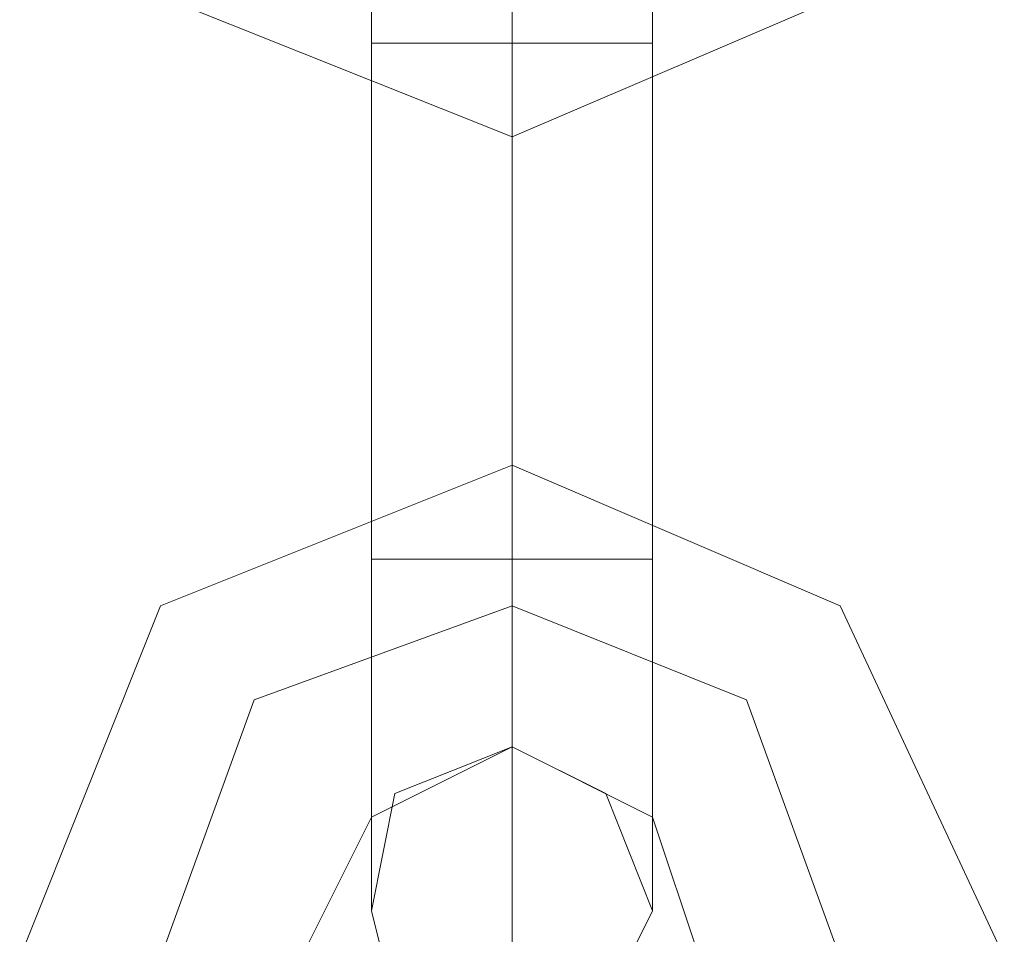
# Model space of a CAD drawing. Units: millimetres. Extents: x -1545 to 6055, y -5155 to 4252.
# Drawn here: x 1860 to 1880, y -1307 to -1289 of the extents above; entities that cross this region are included whole.
import ezdxf

# ---------------------------------------------------------------- set-up
doc = ezdxf.new("R2010")
doc.units = ezdxf.units.MM

# ---------------------------------------------------------------- blocks, each defined once
blk = doc.blocks.new('WMF1')
at = {"color": 251, "lineweight": 0}
for points in [[(5114.421, -4450.557), (5114.421, -4445.574), (5114.421, -4443.438)], [(5121.896, -4444.862), (5119.404, -4449.845), (5114.421, -4451.981), (5109.081, -4449.845), (5106.946, -4444.862)], [(5112.285, -4450.557), (5112.285, -4446.997), (5112.285, -4445.574)], [(5114.421, -4445.574), (5114.421, -4450.557)], [(5116.556, -4450.557), (5116.556, -4446.997), (5116.556, -4445.574)], [(5112.285, -4446.997), (5112.285, -4450.557)], [(5116.556, -4446.997), (5116.556, -4450.557)], [(5114.421, -4447.709), (5114.421, -4448.421), (5114.421, -4449.845), (5114.421, -4451.625), (5114.421, -4451.981)], [(5114.421, -4451.625), (5114.421, -4449.845), (5114.421, -4448.421), (5114.421, -4447.709)], [(5114.421, -4450.557), (5114.421, -4448.421), (5114.421, -4447.709)], [(5114.421, -4448.421), (5114.421, -4450.557)], [(5116.556, -4450.557), (5115.845, -4450.557), (5114.421, -4450.557), (5112.641, -4450.557), (5112.285, -4450.557)], [(5112.285, -4450.557), (5112.641, -4450.557), (5114.421, -4450.557), (5115.845, -4450.557), (5116.556, -4450.557)], [(5115.845, -4450.557), (5114.421, -4450.557), (5112.641, -4450.557), (5112.285, -4450.557)], [(5112.285, -4450.557), (5112.285, -4458.388)], [(5112.285, -4458.388), (5112.285, -4450.557)], [(5112.641, -4450.557), (5114.421, -4450.557), (5115.845, -4450.557), (5116.556, -4450.557)], [(5114.421, -4450.557), (5114.421, -4458.388)], [(5114.421, -4450.557), (5114.421, -4458.388)], [(5114.421, -4458.388), (5114.421, -4450.557)], [(5114.421, -4458.388), (5114.421, -4450.557)], [(5116.556, -4450.557), (5116.556, -4458.388)], [(5116.556, -4458.388), (5116.556, -4450.557)], [(5106.946, -4464.439), (5109.081, -4459.1), (5114.421, -4456.964), (5119.404, -4459.1), (5121.896, -4464.439)], [(5114.421, -4461.236), (5114.421, -4460.88), (5114.421, -4459.1), (5114.421, -4457.676), (5114.421, -4456.964)], [(5114.421, -4457.676), (5114.421, -4459.1), (5114.421, -4460.88), (5114.421, -4461.236)], [(5112.285, -4458.388), (5112.641, -4458.388), (5114.421, -4458.388), (5115.845, -4458.388), (5116.556, -4458.388)], [(5115.845, -4458.388), (5114.421, -4458.388), (5112.641, -4458.388), (5112.285, -4458.388)], [(5116.556, -4458.388), (5115.845, -4458.388), (5114.421, -4458.388), (5112.641, -4458.388), (5112.285, -4458.388)], [(5112.285, -4458.388), (5112.285, -4461.948), (5112.285, -4463.727)], [(5112.285, -4461.948), (5112.285, -4458.388)], [(5112.641, -4458.388), (5114.421, -4458.388), (5115.845, -4458.388), (5116.556, -4458.388)], [(5114.421, -4458.388), (5114.421, -4463.727), (5114.421, -4465.863)], [(5114.421, -4463.727), (5114.421, -4458.388)], [(5114.421, -4458.388), (5114.421, -4460.524), (5114.421, -4461.236)], [(5114.421, -4460.524), (5114.421, -4458.388)], [(5116.556, -4458.388), (5116.556, -4461.948), (5116.556, -4463.727)], [(5116.556, -4461.948), (5116.556, -4458.388)], [(5109.081, -4464.439), (5110.505, -4460.524), (5114.421, -4459.1), (5117.98, -4460.524), (5119.404, -4464.439)], [(5109.081, -4464.439), (5110.505, -4460.524), (5114.421, -4459.1), (5117.98, -4460.524), (5119.404, -4464.439)], [(5111.217, -4464.439), (5112.285, -4462.304), (5114.421, -4461.236), (5116.556, -4462.304), (5117.268, -4464.439)]]:
    blk.add_lwpolyline(points, dxfattribs=at)
blk.add_lwpolyline([(5116.556, -4463.727), (5115.845, -4461.948), (5114.421, -4461.236), (5112.641, -4461.948), (5112.285, -4463.727), (5112.641, -4465.151), (5114.421, -4465.863), (5115.845, -4465.151), (5116.556, -4463.727)], close=True, dxfattribs=at)

msp = doc.modelspace()

# ---------------------------------------------------------------- block references
at = {"xscale": 1.354057499999954, "yscale": 1.354057499999726, "zscale": 1.3540575}
msp.add_blockref('WMF1', (-5054.845, 4737.267), dxfattribs=at)

doc.saveas('drawing.dxf')
